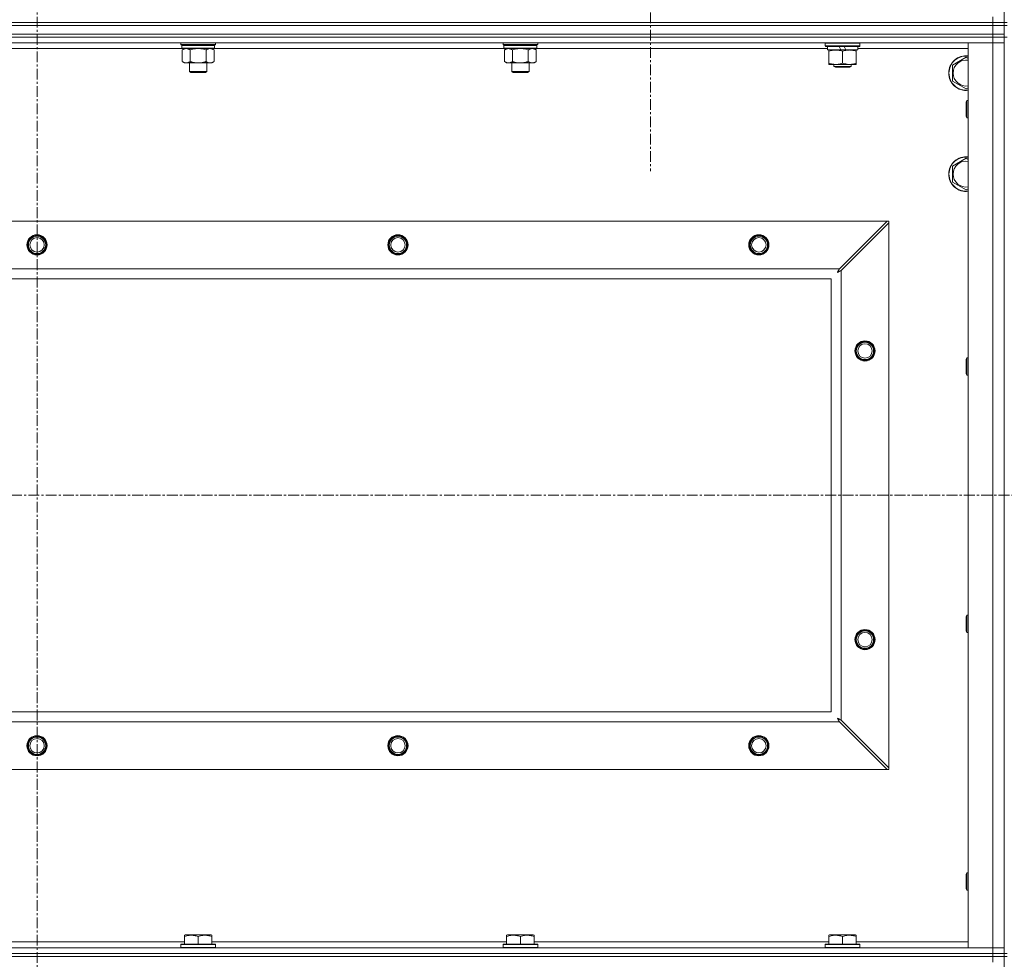
# Model space of a CAD drawing. Units: millimetres. Extents: x -15 to 45992, y -11 to 31500.
# Drawn here: x 32623 to 33305, y 22946 to 23597 of the extents above; entities that cross this region are included whole.
import ezdxf

# ---------------------------------------------------------------- set-up
doc = ezdxf.new("R2010")
doc.units = ezdxf.units.MM
doc.linetypes.add('K5LT_AXLED', pattern=[12, 7.5, -1.5, 1.5, -1.5])
doc.linetypes.add('K5LT_THIN', pattern=[0])
for name, color, linetype, true_color in [('OSI', 2, 'Continuous', 0xffff00), ('R', 1, 'Continuous', 0xff0000), ('WELDING', 7, 'Continuous', 0xffffff)]:
    doc.layers.add(name, color=color, linetype=linetype, true_color=true_color)

msp = doc.modelspace()

# ---------------------------------------------------------------- linework, layer by layer
at = {"layer": 'OSI', "color": 30, "linetype": 'K5LT_AXLED', "lineweight": 18, "true_color": 0xff8000}
for p, q in [((32635.39, 24247.43), (32635.39, 20889.43)), ((33060.39, 23650.43), (33060.39, 23492.58)), ((30553.39, 23267.93), (41427.39, 23267.93))]:
    msp.add_line(p, q, dxfattribs=at)
at = {"layer": 'R', "color": 7, "linetype": 'K5LT_THIN', "lineweight": 18}
for p, q in [((33305.39, 23595.43), (33305.39, 24095.43)), ((33297.39, 23595.43), (33297.39, 23599.43)), ((33297.39, 23595.43), (31973.39, 23595.43)), ((31973.39, 23595.43), (33297.39, 23595.43)), ((31973.39, 23593.43), (33297.39, 23593.43)), ((33297.39, 23593.43), (31973.39, 23593.43)), ((33297.39, 23595.43), (33305.39, 23595.43)), ((33297.39, 23595.43), (33297.39, 23593.43)), ((33305.39, 23595.43), (33297.39, 23595.43)), ((33297.39, 23593.43), (33305.39, 23593.43)), ((33297.39, 23587.43), (33297.39, 23593.43)), ((33305.39, 23593.43), (33297.39, 23593.43)), ((33307.39, 23595.43), (33305.39, 23595.43)), ((33305.39, 23595.43), (33305.39, 23593.43)), ((33305.39, 23593.43), (33307.39, 23593.43)), ((33305.39, 23587.43), (33305.39, 23593.43)), ((31973.39, 23587.43), (33297.39, 23587.43)), ((33297.39, 23587.43), (31973.39, 23587.43)), ((33297.39, 23585.43), (31973.39, 23585.43)), ((33297.39, 23585.43), (31973.39, 23585.43)), ((33305.39, 23587.43), (33297.39, 23587.43)), ((33297.39, 23587.43), (33305.39, 23587.43)), ((33297.39, 23587.43), (33297.39, 23585.43)), ((33305.39, 23585.43), (33297.39, 23585.43)), ((33297.39, 23585.43), (33305.39, 23585.43)), ((33297.39, 23585.43), (33297.39, 23581.43)), ((33305.39, 23587.43), (33305.39, 23585.43)), ((33307.39, 23585.43), (33305.39, 23585.43)), ((33305.39, 22950.43), (33305.39, 23585.43)), ((33297.39, 23581.43), (31973.39, 23581.43)), ((32735.89, 23577.43), (32534.89, 23577.43)), ((32734.99, 23580.23), (32734.99, 23581.43)), ((32734.99, 23580.23), (32735.29, 23579.93)), ((32734.99, 23580.23), (32746.99, 23580.23)), ((32735.29, 23579.93), (32746.99, 23579.93)), ((32735.89, 23579.93), (32735.59, 23579.63)), ((32735.59, 23577.73), (32735.59, 23579.63)), ((32735.59, 23579.63), (32758.39, 23579.63)), ((32735.59, 23577.73), (32735.89, 23577.43)), ((32735.59, 23577.73), (32758.39, 23577.73)), ((32735.89, 23577.43), (32758.09, 23577.43)), ((32737.46, 23577.43), (32735.99, 23576.43)), ((32746.99, 23580.23), (32758.99, 23580.23)), ((32746.99, 23579.93), (32758.69, 23579.93)), ((32756.52, 23577.43), (32757.99, 23576.43)), ((32758.09, 23579.93), (32758.39, 23579.63)), ((32758.39, 23577.73), (32758.09, 23577.43)), ((32959.09, 23577.43), (32758.09, 23577.43)), ((32758.39, 23577.73), (32758.39, 23579.63)), ((32758.99, 23580.23), (32758.69, 23579.93)), ((32758.99, 23580.23), (32758.99, 23581.43)), ((32958.19, 23580.23), (32958.19, 23581.43)), ((32958.19, 23580.23), (32958.49, 23579.93)), ((32958.19, 23580.23), (32970.19, 23580.23)), ((32958.49, 23579.93), (32970.19, 23579.93)), ((32959.09, 23579.93), (32958.79, 23579.63)), ((32958.79, 23577.73), (32958.79, 23579.63)), ((32958.79, 23579.63), (32981.59, 23579.63)), ((32958.79, 23577.73), (32959.09, 23577.43)), ((32958.79, 23577.73), (32981.59, 23577.73)), ((32959.09, 23577.43), (32981.29, 23577.43)), ((32960.66, 23577.43), (32959.19, 23576.43)), ((32970.19, 23580.23), (32982.19, 23580.23)), ((32970.19, 23579.93), (32981.89, 23579.93)), ((32979.72, 23577.43), (32981.19, 23576.43)), ((32981.29, 23579.93), (32981.59, 23579.63)), ((32981.59, 23577.73), (32981.29, 23577.43)), ((33182.89, 23577.43), (32981.29, 23577.43)), ((32981.59, 23577.73), (32981.59, 23579.63)), ((32982.19, 23580.23), (32981.89, 23579.93)), ((32982.19, 23580.23), (32982.19, 23581.43)), ((33181.39, 23581.13), (33181.56, 23581.43)), ((33181.39, 23579.23), (33181.39, 23581.13)), ((33181.39, 23581.13), (33205.39, 23581.13)), ((33181.39, 23579.23), (33181.56, 23578.93)), ((33181.39, 23579.23), (33205.39, 23579.23)), ((33181.56, 23578.93), (33205.22, 23578.93)), ((33182.89, 23576.43), (33182.89, 23578.93)), ((33191.09, 23578.93), (33192.26, 23576.43)), ((33194.4, 23578.93), (33195.57, 23576.43)), ((33203.89, 23576.43), (33203.89, 23578.93)), ((33280.39, 23577.43), (33203.89, 23577.43)), ((33205.39, 23581.13), (33205.22, 23581.43)), ((33205.39, 23579.23), (33205.22, 23578.93)), ((33205.39, 23579.23), (33205.39, 23581.13)), ((33280.39, 23581.43), (33297.39, 23581.43)), ((33280.39, 22954.43), (33280.39, 23581.43)), ((33297.39, 22954.43), (33297.39, 23581.43)), ((33297.39, 23581.43), (33305.39, 23581.43)), ((33305.39, 23581.43), (33297.39, 23581.43)), ((32735.99, 23576.43), (32735.99, 23568.43)), ((32741.49, 23576.43), (32741.49, 23568.43)), ((32752.49, 23576.43), (32752.49, 23568.43)), ((32757.99, 23576.43), (32757.99, 23568.43)), ((32959.19, 23576.43), (32959.19, 23568.43)), ((32964.69, 23576.43), (32964.69, 23568.43)), ((32975.69, 23576.43), (32975.69, 23568.43)), ((32981.19, 23576.43), (32981.19, 23568.43)), ((33182.89, 23576.43), (33192.26, 23576.43)), ((33183.89, 23575.58), (33183.89, 23576.43)), ((33183.89, 23567.28), (33183.89, 23575.58)), ((33192.26, 23576.43), (33195.57, 23576.43)), ((33193.39, 23567.28), (33193.39, 23575.58)), ((33195.57, 23576.43), (33203.89, 23576.43)), ((33202.89, 23576.43), (33202.89, 23575.58)), ((33202.89, 23567.28), (33202.89, 23575.58)), ((33269.39, 23565.92), (33278.89, 23571.4)), ((33278.89, 23571.4), (33280.39, 23570.54)), ((32737.46, 23567.43), (32735.99, 23568.43)), ((32738.74, 23567.43), (32737.46, 23567.43)), ((32746.99, 23567.43), (32738.74, 23567.43)), ((32740.99, 23561.51), (32740.99, 23567.43)), ((32755.24, 23567.43), (32746.99, 23567.43)), ((32752.99, 23561.51), (32752.99, 23567.43)), ((32756.52, 23567.43), (32755.24, 23567.43)), ((32756.52, 23567.43), (32757.99, 23568.43)), ((32960.66, 23567.43), (32959.19, 23568.43)), ((32961.94, 23567.43), (32960.66, 23567.43)), ((32970.19, 23567.43), (32961.94, 23567.43)), ((32964.19, 23561.51), (32964.19, 23567.43)), ((32978.44, 23567.43), (32970.19, 23567.43)), ((32976.19, 23561.51), (32976.19, 23567.43)), ((32979.72, 23567.43), (32978.44, 23567.43)), ((32979.72, 23567.43), (32981.19, 23568.43)), ((33183.89, 23566.43), (33183.89, 23567.28)), ((33188.64, 23566.43), (33183.89, 23566.43)), ((33187.39, 23566.43), (33187.39, 23565.01)), ((33187.39, 23565.01), (33188.39, 23564.43)), ((33193.39, 23565.01), (33187.39, 23565.01)), ((33193.39, 23564.43), (33188.39, 23564.43)), ((33198.14, 23566.43), (33188.64, 23566.43)), ((33199.39, 23565.01), (33193.39, 23565.01)), ((33198.39, 23564.43), (33193.39, 23564.43)), ((33202.89, 23566.43), (33198.14, 23566.43)), ((33199.39, 23565.01), (33198.39, 23564.43)), ((33199.39, 23566.43), (33199.39, 23565.01)), ((33202.89, 23567.28), (33202.89, 23566.43)), ((33269.39, 23560.43), (33269.39, 23565.92)), ((32741.99, 23560.93), (32740.99, 23561.51)), ((32740.99, 23561.51), (32746.99, 23561.51)), ((32741.99, 23560.93), (32746.99, 23560.93)), ((32746.99, 23561.51), (32752.99, 23561.51)), ((32746.99, 23560.93), (32751.99, 23560.93)), ((32751.99, 23560.93), (32752.99, 23561.51)), ((32965.19, 23560.93), (32964.19, 23561.51)), ((32964.19, 23561.51), (32970.19, 23561.51)), ((32965.19, 23560.93), (32970.19, 23560.93)), ((32970.19, 23561.51), (32976.19, 23561.51)), ((32970.19, 23560.93), (32975.19, 23560.93)), ((32975.19, 23560.93), (32976.19, 23561.51)), ((33269.39, 23554.95), (33269.39, 23560.43)), ((33278.89, 23549.46), (33269.39, 23554.95)), ((33280.39, 23550.33), (33278.89, 23549.46)), ((33279.47, 23541.43), (33278.89, 23540.43)), ((33278.89, 23530.43), (33278.89, 23540.43)), ((33280.39, 23541.43), (33279.47, 23541.43)), ((33279.47, 23529.43), (33279.47, 23541.43)), ((33279.47, 23529.43), (33278.89, 23530.43)), ((33280.39, 23529.43), (33279.47, 23529.43)), ((33269.39, 23495.92), (33278.89, 23501.4)), ((33269.39, 23490.43), (33269.39, 23495.92)), ((33278.89, 23501.4), (33280.39, 23500.54)), ((33269.39, 23484.95), (33269.39, 23490.43)), ((33278.89, 23479.46), (33269.39, 23484.95)), ((33280.39, 23480.33), (33278.89, 23479.46)), ((32046.61, 23457.93), (33224.17, 23457.93)), ((33224.17, 23457.93), (33191.17, 23424.93)), ((33192.39, 23423.72), (33225.39, 23456.72)), ((33225.39, 23457.93), (33224.17, 23457.93)), ((33225.39, 23456.72), (33225.39, 23457.93)), ((33225.39, 23456.72), (33225.39, 23079.15)), ((32079.61, 23424.93), (33191.17, 23424.93)), ((33192.39, 23423.72), (33192.39, 23112.15)), ((33185.39, 23417.93), (32085.39, 23417.93)), ((33185.39, 23117.93), (33185.39, 23417.93)), ((33279.47, 23363.1), (33278.89, 23362.1)), ((33278.89, 23352.1), (33278.89, 23362.1)), ((33280.39, 23363.1), (33279.47, 23363.1)), ((33279.47, 23351.1), (33279.47, 23363.1)), ((33279.47, 23351.1), (33278.89, 23352.1)), ((33280.39, 23351.1), (33279.47, 23351.1)), ((33279.47, 23184.76), (33278.89, 23183.76)), ((33278.89, 23173.76), (33278.89, 23183.76)), ((33280.39, 23184.76), (33279.47, 23184.76)), ((33279.47, 23172.76), (33279.47, 23184.76)), ((33279.47, 23172.76), (33278.89, 23173.76)), ((33280.39, 23172.76), (33279.47, 23172.76)), ((32085.39, 23117.93), (33185.39, 23117.93)), ((33191.17, 23110.93), (32079.61, 23110.93)), ((33191.17, 23110.93), (33224.17, 23077.93)), ((33225.39, 23079.15), (33192.39, 23112.15)), ((33225.39, 23077.93), (33225.39, 23079.15)), ((33224.17, 23077.93), (32046.61, 23077.93)), ((33224.17, 23077.93), (33225.39, 23077.93)), ((33279.47, 23006.43), (33278.89, 23005.43)), ((33278.89, 22995.43), (33278.89, 23005.43)), ((33280.39, 23006.43), (33279.47, 23006.43)), ((33279.47, 22994.43), (33279.47, 23006.43)), ((33279.47, 22994.43), (33278.89, 22995.43)), ((33280.39, 22994.43), (33279.47, 22994.43)), ((32737.49, 22963.13), (32738.02, 22963.43)), ((32737.49, 22962.28), (32737.49, 22963.13)), ((32755.96, 22963.43), (32738.02, 22963.43)), ((32756.49, 22963.13), (32755.96, 22963.43)), ((32756.49, 22963.13), (32756.49, 22962.28)), ((32960.69, 22963.13), (32961.22, 22963.43)), ((32960.69, 22962.28), (32960.69, 22963.13)), ((32979.16, 22963.43), (32961.22, 22963.43)), ((32979.69, 22963.13), (32979.16, 22963.43)), ((32979.69, 22963.13), (32979.69, 22962.28)), ((33183.89, 22963.13), (33184.42, 22963.43)), ((33183.89, 22962.28), (33183.89, 22963.13)), ((33202.36, 22963.43), (33184.42, 22963.43)), ((33202.89, 22963.13), (33202.36, 22963.43)), ((33202.89, 22963.13), (33202.89, 22962.28)), ((32533.29, 22958.43), (32737.49, 22958.43)), ((32734.99, 22956.63), (32735.16, 22956.93)), ((32734.99, 22956.63), (32734.99, 22954.73)), ((32758.99, 22956.63), (32734.99, 22956.63)), ((32758.82, 22956.93), (32735.16, 22956.93)), ((32737.49, 22962.28), (32737.49, 22956.93)), ((32746.99, 22962.28), (32746.99, 22956.93)), ((32756.49, 22962.28), (32756.49, 22956.93)), ((32756.49, 22958.43), (32960.69, 22958.43)), ((32758.99, 22956.63), (32758.82, 22956.93)), ((32758.99, 22956.63), (32758.99, 22954.73)), ((32958.19, 22956.63), (32958.36, 22956.93)), ((32958.19, 22956.63), (32958.19, 22954.73)), ((32982.19, 22956.63), (32958.19, 22956.63)), ((32982.02, 22956.93), (32958.36, 22956.93)), ((32960.69, 22962.28), (32960.69, 22956.93)), ((32970.19, 22962.28), (32970.19, 22956.93)), ((32979.69, 22962.28), (32979.69, 22956.93)), ((32979.69, 22958.43), (33183.89, 22958.43)), ((32982.19, 22956.63), (32982.02, 22956.93)), ((32982.19, 22956.63), (32982.19, 22954.73)), ((33181.39, 22956.63), (33181.56, 22956.93)), ((33181.39, 22956.63), (33181.39, 22954.73)), ((33205.39, 22956.63), (33181.39, 22956.63)), ((33205.22, 22956.93), (33181.56, 22956.93)), ((33183.89, 22962.28), (33183.89, 22956.93)), ((33193.39, 22962.28), (33193.39, 22956.93)), ((33202.89, 22962.28), (33202.89, 22956.93)), ((33202.89, 22958.43), (33280.39, 22958.43)), ((33205.39, 22956.63), (33205.22, 22956.93)), ((33205.39, 22956.63), (33205.39, 22954.73)), ((31973.39, 22954.43), (33297.39, 22954.43)), ((33297.39, 22950.43), (31973.39, 22950.43)), ((31973.39, 22950.43), (33297.39, 22950.43)), ((32758.99, 22954.73), (32734.99, 22954.73)), ((32734.99, 22954.73), (32735.16, 22954.43)), ((32758.99, 22954.73), (32758.82, 22954.43)), ((32982.19, 22954.73), (32958.19, 22954.73)), ((32958.19, 22954.73), (32958.36, 22954.43)), ((32982.19, 22954.73), (32982.02, 22954.43)), ((33205.39, 22954.73), (33181.39, 22954.73)), ((33181.39, 22954.73), (33181.56, 22954.43)), ((33205.39, 22954.73), (33205.22, 22954.43)), ((33297.39, 22954.43), (33280.39, 22954.43)), ((33305.39, 22954.43), (33297.39, 22954.43)), ((33297.39, 22954.43), (33305.39, 22954.43)), ((33297.39, 22950.43), (33297.39, 22954.43)), ((33297.39, 22950.43), (33305.39, 22950.43)), ((33297.39, 22950.43), (33297.39, 22948.43)), ((33305.39, 22950.43), (33297.39, 22950.43)), ((33305.39, 22950.43), (33305.39, 22948.43)), ((33307.39, 22950.43), (33305.39, 22950.43)), ((33297.39, 22948.43), (31973.39, 22948.43)), ((33297.39, 22948.43), (31973.39, 22948.43)), ((33297.39, 22948.43), (33305.39, 22948.43)), ((33297.39, 22948.43), (33297.39, 22944.43)), ((33305.39, 22948.43), (33297.39, 22948.43)), ((33307.39, 22948.43), (33305.39, 22948.43)), ((33305.39, 22313.43), (33305.39, 22948.43))]:
    msp.add_line(p, q, dxfattribs=at)
for centre, radius in [((32635.39, 23441.43), 7), ((32635.39, 23441.43), 6.5), ((32635.39, 23441.43), 6), ((32885.39, 23441.43), 7), ((32885.39, 23441.43), 6.5), ((32885.39, 23441.43), 6), ((33135.39, 23441.43), 7), ((33135.39, 23441.43), 6.5), ((33135.39, 23441.43), 6), ((32635.39, 23441.43), 5), ((32885.39, 23441.43), 5), ((33135.39, 23441.43), 5), ((33208.89, 23367.93), 7), ((33208.89, 23367.93), 6.5), ((33208.89, 23367.93), 6), ((33208.89, 23367.93), 5), ((33208.89, 23167.93), 7), ((33208.89, 23167.93), 6.5), ((33208.89, 23167.93), 6), ((33208.89, 23167.93), 5), ((32635.39, 23094.43), 7), ((32635.39, 23094.43), 6.5), ((32635.39, 23094.43), 6), ((32635.39, 23094.43), 5), ((32885.39, 23094.43), 7), ((32885.39, 23094.43), 6.5), ((32885.39, 23094.43), 6), ((32885.39, 23094.43), 5), ((33135.39, 23094.43), 7), ((33135.39, 23094.43), 6.5), ((33135.39, 23094.43), 6), ((33135.39, 23094.43), 5)]:
    msp.add_circle(centre, radius, dxfattribs=at)
for centre, radius, start, end in [((33278.89, 23560.43), 12, 82.81924, 180), ((33278.89, 23560.43), 11.83, 82.71351, 180), ((33278.89, 23560.43), 8.97, 80.37625, 180), ((33278.89, 23560.43), 12, 180, 277.18076), ((33278.89, 23560.43), 11.83, 180, 277.28649), ((33278.89, 23560.43), 8.97, 180, 279.62375), ((33278.89, 23490.43), 12, 82.81924, 180), ((33278.89, 23490.43), 11.83, 82.71351, 180), ((33278.89, 23490.43), 8.97, 80.37625, 180), ((33278.89, 23490.43), 12, 180, 277.18076), ((33278.89, 23490.43), 11.83, 180, 277.28649), ((33278.89, 23490.43), 8.97, 180, 279.62375)]:
    msp.add_arc(centre, radius, start, end, dxfattribs=at)
at = {"layer": 'WELDING', "color": 7, "linetype": 'K5LT_THIN', "lineweight": 18}
for p, q in [((32741.49, 23576.43), (32743.28, 23576.96)), ((32743.28, 23576.96), (32745.12, 23577.31)), ((32745.12, 23577.31), (32746.99, 23577.43)), ((32746.99, 23577.43), (32748.86, 23577.31)), ((32748.86, 23577.31), (32750.69, 23576.96)), ((32750.69, 23576.96), (32752.49, 23576.43)), ((32964.69, 23576.43), (32966.48, 23576.96)), ((32966.48, 23576.96), (32968.32, 23577.31)), ((32968.32, 23577.31), (32970.19, 23577.43)), ((32970.19, 23577.43), (32972.06, 23577.31)), ((32972.06, 23577.31), (32973.89, 23576.96)), ((32973.89, 23576.96), (32975.69, 23576.43)), ((33189.75, 23422.29), (33190.26, 23422.58)), ((33189.84, 23422.45), (33189.75, 23422.29)), ((33189.94, 23422.63), (33189.84, 23422.45)), ((33189.99, 23422.72), (33189.94, 23422.63)), ((33190.01, 23422.76), (33189.99, 23422.72)), ((33190.02, 23422.78), (33190.01, 23422.76)), ((33190.03, 23422.79), (33190.02, 23422.78)), ((33190.12, 23422.96), (33190.03, 23422.79)), ((33190.22, 23423.14), (33190.12, 23422.96)), ((33190.27, 23423.23), (33190.22, 23423.14)), ((33190.26, 23422.58), (33190.27, 23422.59)), ((33190.3, 23423.28), (33190.27, 23423.23)), ((33190.27, 23422.59), (33190.3, 23422.6)), ((33190.31, 23423.3), (33190.3, 23423.28)), ((33190.3, 23422.6), (33190.34, 23422.62)), ((33190.32, 23423.32), (33190.31, 23423.3)), ((33190.4, 23423.48), (33190.32, 23423.32)), ((33190.34, 23422.62), (33190.43, 23422.67)), ((33190.5, 23423.67), (33190.4, 23423.48)), ((33190.43, 23422.67), (33190.61, 23422.77)), ((33190.56, 23423.76), (33190.5, 23423.67)), ((33190.58, 23423.81), (33190.56, 23423.76)), ((33190.59, 23423.83), (33190.58, 23423.81)), ((33190.6, 23423.85), (33190.59, 23423.83)), ((33190.68, 23423.99), (33190.6, 23423.85)), ((33190.61, 23422.77), (33190.79, 23422.86)), ((33190.78, 23424.19), (33190.68, 23423.99)), ((33190.84, 23424.3), (33190.78, 23424.19)), ((33190.79, 23422.86), (33190.8, 23422.87)), ((33190.8, 23422.87), (33190.82, 23422.88)), ((33190.82, 23422.88), (33190.87, 23422.91)), ((33190.86, 23424.35), (33190.84, 23424.3)), ((33190.88, 23424.37), (33190.86, 23424.35)), ((33190.87, 23422.91), (33190.96, 23422.96)), ((33190.96, 23424.52), (33190.88, 23424.38)), ((33190.88, 23424.38), (33190.88, 23424.37)), ((33191.17, 23424.93), (33190.96, 23424.52)), ((33190.96, 23422.96), (33191.15, 23423.06)), ((33191.15, 23423.06), (33191.32, 23423.15)), ((33191.32, 23423.15), (33191.33, 23423.16)), ((33191.33, 23423.16), (33191.35, 23423.17)), ((33191.35, 23423.17), (33191.4, 23423.19)), ((33191.4, 23423.19), (33191.5, 23423.24)), ((33191.5, 23423.24), (33191.69, 23423.35)), ((33191.69, 23423.35), (33191.85, 23423.43)), ((33191.85, 23423.43), (33191.87, 23423.44)), ((33191.87, 23423.44), (33191.89, 23423.45)), ((33191.89, 23423.45), (33191.94, 23423.48)), ((33191.94, 23423.48), (33192.05, 23423.53)), ((33192.05, 23423.53), (33192.22, 23423.63)), ((33192.22, 23423.63), (33192.39, 23423.72)), ((33189.75, 23113.57), (33190.04, 23113.06)), ((33189.91, 23113.48), (33189.75, 23113.57)), ((33190.08, 23113.38), (33189.91, 23113.48)), ((33190.04, 23113.06), (33190.04, 23113.05)), ((33190.04, 23113.05), (33190.06, 23113.02)), ((33190.06, 23113.02), (33190.08, 23112.98)), ((33190.17, 23113.33), (33190.08, 23113.38)), ((33190.22, 23113.31), (33190.17, 23113.33)), ((33190.24, 23113.3), (33190.22, 23113.31)), ((33190.25, 23113.29), (33190.24, 23113.3)), ((33190.42, 23113.2), (33190.25, 23113.29)), ((33190.6, 23113.1), (33190.42, 23113.2)), ((33190.69, 23113.05), (33190.6, 23113.1)), ((33190.74, 23113.02), (33190.69, 23113.05)), ((33190.76, 23113.01), (33190.74, 23113.02)), ((33190.77, 23113.01), (33190.76, 23113.01)), ((33190.93, 23112.92), (33190.77, 23113.01)), ((33190.08, 23112.98), (33190.13, 23112.89)), ((33190.13, 23112.89), (33190.23, 23112.71)), ((33190.23, 23112.71), (33190.32, 23112.54)), ((33190.32, 23112.54), (33190.33, 23112.52)), ((33190.33, 23112.52), (33190.34, 23112.5)), ((33190.34, 23112.5), (33190.37, 23112.45)), ((33190.37, 23112.45), (33190.42, 23112.36)), ((33190.42, 23112.36), (33190.52, 23112.17)), ((33190.52, 23112.17), (33190.61, 23112)), ((33190.61, 23112), (33190.61, 23111.99)), ((33190.61, 23111.99), (33190.63, 23111.97)), ((33190.63, 23111.97), (33190.65, 23111.92)), ((33190.65, 23111.92), (33190.7, 23111.82)), ((33190.7, 23111.82), (33190.81, 23111.63)), ((33190.81, 23111.63), (33190.89, 23111.47)), ((33190.89, 23111.47), (33190.9, 23111.45)), ((33190.9, 23111.45), (33190.91, 23111.43)), ((33190.91, 23111.43), (33190.94, 23111.38)), ((33191.12, 23112.82), (33190.93, 23112.92)), ((33190.94, 23111.38), (33190.99, 23111.28)), ((33190.99, 23111.28), (33191.09, 23111.1)), ((33191.09, 23111.1), (33191.17, 23110.93)), ((33191.22, 23112.77), (33191.12, 23112.82)), ((33191.27, 23112.74), (33191.22, 23112.77)), ((33191.29, 23112.73), (33191.27, 23112.74)), ((33191.3, 23112.72), (33191.29, 23112.73)), ((33191.45, 23112.64), (33191.3, 23112.72)), ((33191.65, 23112.54), (33191.45, 23112.64)), ((33191.75, 23112.48), (33191.65, 23112.54)), ((33191.8, 23112.46), (33191.75, 23112.48)), ((33191.83, 23112.44), (33191.8, 23112.46)), ((33191.84, 23112.44), (33191.83, 23112.44)), ((33191.98, 23112.36), (33191.84, 23112.44)), ((33192.39, 23112.15), (33191.98, 23112.36))]:
    msp.add_line(p, q, dxfattribs=at)
for points, knots in [([(32735.99, 23576.43), (32736.17, 23576.56), (32736.46, 23576.73), (32736.92, 23576.98), (32737.34, 23577.17), (32737.8, 23577.31), (32738.19, 23577.4), (32738.51, 23577.43), (32738.68, 23577.43), (32738.74, 23577.43)], [0, 0, 0, 0, 2.066603, 3.173746, 5.147824, 6.604769, 8.158967, 9.382212, 10, 10, 10, 10]), ([(32738.74, 23577.43), (32738.87, 23577.43), (32739.12, 23577.42), (32739.51, 23577.35), (32739.95, 23577.24), (32740.37, 23577.07), (32740.9, 23576.81), (32741.25, 23576.59), (32741.49, 23576.43)], [0, 0, 0, 0, 1.223859, 2.39982, 3.845706, 5.448847, 6.557806, 9, 9, 9, 9]), ([(32752.49, 23576.43), (32752.67, 23576.56), (32752.96, 23576.73), (32753.42, 23576.98), (32753.84, 23577.17), (32754.3, 23577.31), (32754.69, 23577.4), (32755.01, 23577.43), (32755.18, 23577.43), (32755.24, 23577.43)], [0, 0, 0, 0, 2.066603, 3.173746, 5.147824, 6.604769, 8.158967, 9.382212, 10, 10, 10, 10]), ([(32755.24, 23577.43), (32755.37, 23577.43), (32755.62, 23577.42), (32756.01, 23577.35), (32756.45, 23577.24), (32756.87, 23577.07), (32757.4, 23576.81), (32757.75, 23576.59), (32757.99, 23576.43)], [0, 0, 0, 0, 1.223859, 2.39982, 3.845706, 5.448847, 6.557806, 9, 9, 9, 9]), ([(32959.19, 23576.43), (32959.37, 23576.56), (32959.66, 23576.73), (32960.12, 23576.98), (32960.54, 23577.17), (32961, 23577.31), (32961.39, 23577.4), (32961.71, 23577.43), (32961.88, 23577.43), (32961.94, 23577.43)], [0, 0, 0, 0, 2.066603, 3.173746, 5.147824, 6.604769, 8.158967, 9.382212, 10, 10, 10, 10]), ([(32961.94, 23577.43), (32962.07, 23577.43), (32962.32, 23577.42), (32962.71, 23577.35), (32963.15, 23577.24), (32963.57, 23577.07), (32964.1, 23576.81), (32964.45, 23576.59), (32964.69, 23576.43)], [0, 0, 0, 0, 1.223859, 2.39982, 3.845706, 5.448847, 6.557806, 9, 9, 9, 9]), ([(32975.69, 23576.43), (32975.87, 23576.56), (32976.16, 23576.73), (32976.62, 23576.98), (32977.04, 23577.17), (32977.5, 23577.31), (32977.89, 23577.4), (32978.21, 23577.43), (32978.38, 23577.43), (32978.44, 23577.43)], [0, 0, 0, 0, 2.066603, 3.173746, 5.147824, 6.604769, 8.158967, 9.382212, 10, 10, 10, 10]), ([(32978.44, 23577.43), (32978.57, 23577.43), (32978.82, 23577.42), (32979.21, 23577.35), (32979.65, 23577.24), (32980.07, 23577.07), (32980.6, 23576.81), (32980.95, 23576.59), (32981.19, 23576.43)], [0, 0, 0, 0, 1.223859, 2.39982, 3.845706, 5.448847, 6.557806, 9, 9, 9, 9]), ([(33193.39, 23575.58), (33192.83, 23575.77), (33192.01, 23576.01), (33191.02, 23576.21), (33190.42, 23576.31), (33189.9, 23576.37), (33189.31, 23576.42), (33188.69, 23576.44), (33188.08, 23576.42), (33187.63, 23576.39), (33187.12, 23576.34), (33186.49, 23576.26), (33185.35, 23576.03), (33184.47, 23575.78), (33183.89, 23575.58)], [0, 0, 0, 0, 2.72415, 3.912285, 4.716446, 5.530362, 6.353984, 7.500189, 8.40607, 9.211142, 9.605533, 10.761675, 12.184093, 15, 15, 15, 15]), ([(33202.89, 23575.58), (33202.33, 23575.77), (33201.51, 23576.01), (33200.52, 23576.21), (33199.92, 23576.31), (33199.4, 23576.37), (33198.81, 23576.42), (33198.19, 23576.44), (33197.58, 23576.42), (33197.13, 23576.39), (33196.62, 23576.34), (33195.99, 23576.26), (33194.85, 23576.03), (33193.97, 23575.78), (33193.39, 23575.58)], [0, 0, 0, 0, 2.72415, 3.912285, 4.716446, 5.530362, 6.353984, 7.500189, 8.40607, 9.211142, 9.605533, 10.761675, 12.184093, 15, 15, 15, 15]), ([(32738.74, 23567.43), (32738.61, 23567.43), (32738.36, 23567.45), (32737.96, 23567.51), (32737.53, 23567.63), (32737.1, 23567.8), (32736.58, 23568.05), (32736.23, 23568.27), (32735.99, 23568.43)], [0, 0, 0, 0, 1.223859, 2.39982, 3.845706, 5.448847, 6.557806, 9, 9, 9, 9]), ([(32741.49, 23568.43), (32741.31, 23568.31), (32741.02, 23568.13), (32740.56, 23567.88), (32740.14, 23567.7), (32739.68, 23567.55), (32739.29, 23567.47), (32738.97, 23567.44), (32738.8, 23567.43), (32738.74, 23567.43)], [0, 0, 0, 0, 2.066603, 3.173746, 5.147824, 6.604769, 8.158967, 9.382212, 10, 10, 10, 10]), ([(32746.99, 23567.43), (32746.85, 23567.43), (32746.58, 23567.44), (32746.16, 23567.45), (32745.75, 23567.48), (32745.21, 23567.54), (32744.55, 23567.63), (32743.62, 23567.81), (32742.78, 23568.03), (32742.03, 23568.25), (32741.67, 23568.37), (32741.49, 23568.43)], [0, 0, 0, 0, 1.619608, 3.239216, 4.858824, 6.478431, 9.606212, 12.733992, 17.553195, 19.776598, 22, 22, 22, 22]), ([(32752.49, 23568.43), (32752.37, 23568.39), (32752.07, 23568.29), (32751.48, 23568.11), (32750.66, 23567.89), (32749.8, 23567.7), (32749, 23567.57), (32748.45, 23567.5), (32748, 23567.47), (32747.66, 23567.45), (32747.33, 23567.43), (32747.1, 23567.43), (32746.99, 23567.43)], [0, 0, 0, 0, 1.445393, 3.758023, 7.226967, 11.441055, 14.080791, 16.720528, 18.040396, 19.360264, 20.680132, 22, 22, 22, 22]), ([(32755.24, 23567.43), (32755.11, 23567.43), (32754.86, 23567.45), (32754.46, 23567.51), (32754.03, 23567.63), (32753.6, 23567.8), (32753.08, 23568.05), (32752.73, 23568.27), (32752.49, 23568.43)], [0, 0, 0, 0, 1.223859, 2.39982, 3.845706, 5.448847, 6.557806, 9, 9, 9, 9]), ([(32757.99, 23568.43), (32757.81, 23568.31), (32757.52, 23568.13), (32757.06, 23567.88), (32756.64, 23567.7), (32756.18, 23567.55), (32755.79, 23567.47), (32755.47, 23567.44), (32755.3, 23567.43), (32755.24, 23567.43)], [0, 0, 0, 0, 2.066603, 3.173746, 5.147824, 6.604769, 8.158967, 9.382212, 10, 10, 10, 10]), ([(32961.94, 23567.43), (32961.81, 23567.43), (32961.56, 23567.45), (32961.16, 23567.51), (32960.73, 23567.63), (32960.3, 23567.8), (32959.78, 23568.05), (32959.43, 23568.27), (32959.19, 23568.43)], [0, 0, 0, 0, 1.223859, 2.39982, 3.845706, 5.448847, 6.557806, 9, 9, 9, 9]), ([(32964.69, 23568.43), (32964.51, 23568.31), (32964.22, 23568.13), (32963.76, 23567.88), (32963.34, 23567.7), (32962.88, 23567.55), (32962.49, 23567.47), (32962.17, 23567.44), (32962, 23567.43), (32961.94, 23567.43)], [0, 0, 0, 0, 2.066603, 3.173746, 5.147824, 6.604769, 8.158967, 9.382212, 10, 10, 10, 10]), ([(32970.19, 23567.43), (32970.05, 23567.43), (32969.78, 23567.44), (32969.36, 23567.45), (32968.95, 23567.48), (32968.41, 23567.54), (32967.75, 23567.63), (32966.82, 23567.81), (32965.98, 23568.03), (32965.23, 23568.25), (32964.87, 23568.37), (32964.69, 23568.43)], [0, 0, 0, 0, 1.619608, 3.239216, 4.858824, 6.478431, 9.606212, 12.733992, 17.553195, 19.776598, 22, 22, 22, 22]), ([(32975.69, 23568.43), (32975.57, 23568.39), (32975.27, 23568.29), (32974.68, 23568.11), (32973.86, 23567.89), (32973, 23567.7), (32972.2, 23567.57), (32971.65, 23567.5), (32971.2, 23567.47), (32970.86, 23567.45), (32970.53, 23567.43), (32970.3, 23567.43), (32970.19, 23567.43)], [0, 0, 0, 0, 1.445393, 3.758023, 7.226967, 11.441055, 14.080791, 16.720528, 18.040396, 19.360264, 20.680132, 22, 22, 22, 22]), ([(32978.44, 23567.43), (32978.31, 23567.43), (32978.06, 23567.45), (32977.66, 23567.51), (32977.23, 23567.63), (32976.8, 23567.8), (32976.28, 23568.05), (32975.93, 23568.27), (32975.69, 23568.43)], [0, 0, 0, 0, 1.223859, 2.39982, 3.845706, 5.448847, 6.557806, 9, 9, 9, 9]), ([(32981.19, 23568.43), (32981.01, 23568.31), (32980.72, 23568.13), (32980.26, 23567.88), (32979.84, 23567.7), (32979.38, 23567.55), (32978.99, 23567.47), (32978.67, 23567.44), (32978.5, 23567.43), (32978.44, 23567.43)], [0, 0, 0, 0, 2.066603, 3.173746, 5.147824, 6.604769, 8.158967, 9.382212, 10, 10, 10, 10]), ([(33183.89, 23567.28), (33184.39, 23567.11), (33185.14, 23566.89), (33186.11, 23566.68), (33186.78, 23566.56), (33187.4, 23566.49), (33188.02, 23566.44), (33188.43, 23566.43), (33188.64, 23566.43)], [0, 0, 0, 0, 2.905563, 4.375924, 5.511195, 6.679161, 7.850161, 9, 9, 9, 9]), ([(33188.64, 23566.43), (33188.85, 23566.43), (33189.29, 23566.44), (33189.93, 23566.49), (33190.56, 23566.57), (33191.36, 23566.71), (33192.3, 23566.94), (33193.04, 23567.16), (33193.39, 23567.28)], [0, 0, 0, 0, 1.192024, 2.404251, 3.60809, 4.765234, 6.955738, 9, 9, 9, 9]), ([(33193.39, 23567.28), (33193.89, 23567.11), (33194.64, 23566.89), (33195.61, 23566.68), (33196.28, 23566.56), (33196.9, 23566.49), (33197.52, 23566.44), (33197.93, 23566.43), (33198.14, 23566.43)], [0, 0, 0, 0, 2.905563, 4.375924, 5.511195, 6.679161, 7.850161, 9, 9, 9, 9]), ([(33198.14, 23566.43), (33198.35, 23566.43), (33198.79, 23566.44), (33199.43, 23566.49), (33200.06, 23566.57), (33200.86, 23566.71), (33201.8, 23566.94), (33202.54, 23567.16), (33202.89, 23567.28)], [0, 0, 0, 0, 1.192024, 2.404251, 3.60809, 4.765234, 6.955738, 9, 9, 9, 9]), ([(32746.99, 22962.28), (32746.55, 22962.42), (32745.99, 22962.59), (32745.29, 22962.76), (32744.88, 22962.85), (32744.42, 22962.94), (32743.95, 22963.01), (32743.45, 22963.07), (32742.89, 22963.11), (32742.27, 22963.13), (32741.75, 22963.12), (32741.29, 22963.09), (32740.76, 22963.04), (32740, 22962.94), (32738.87, 22962.7), (32738.02, 22962.45), (32737.49, 22962.28)], [0, 0, 0, 0, 2.392038, 3.094773, 3.749673, 4.638938, 5.533553, 6.273967, 7.269403, 8.499731, 9.554906, 10.026159, 10.962726, 12.336972, 14.092661, 17, 17, 17, 17]), ([(32756.49, 22962.28), (32756.05, 22962.42), (32755.49, 22962.59), (32754.79, 22962.76), (32754.38, 22962.85), (32753.92, 22962.94), (32753.45, 22963.01), (32752.95, 22963.07), (32752.39, 22963.11), (32751.77, 22963.13), (32751.25, 22963.12), (32750.79, 22963.09), (32750.26, 22963.04), (32749.5, 22962.94), (32748.37, 22962.7), (32747.52, 22962.45), (32746.99, 22962.28)], [0, 0, 0, 0, 2.392038, 3.094773, 3.749673, 4.638938, 5.533553, 6.273967, 7.269403, 8.499731, 9.554906, 10.026159, 10.962726, 12.336972, 14.092661, 17, 17, 17, 17]), ([(32970.19, 22962.28), (32969.75, 22962.42), (32969.19, 22962.59), (32968.49, 22962.76), (32968.08, 22962.85), (32967.62, 22962.94), (32967.15, 22963.01), (32966.65, 22963.07), (32966.09, 22963.11), (32965.47, 22963.13), (32964.95, 22963.12), (32964.49, 22963.09), (32963.96, 22963.04), (32963.2, 22962.94), (32962.07, 22962.7), (32961.22, 22962.45), (32960.69, 22962.28)], [0, 0, 0, 0, 2.392038, 3.094773, 3.749673, 4.638938, 5.533553, 6.273967, 7.269403, 8.499731, 9.554906, 10.026159, 10.962726, 12.336972, 14.092661, 17, 17, 17, 17]), ([(32979.69, 22962.28), (32979.25, 22962.42), (32978.69, 22962.59), (32977.99, 22962.76), (32977.58, 22962.85), (32977.12, 22962.94), (32976.65, 22963.01), (32976.15, 22963.07), (32975.59, 22963.11), (32974.97, 22963.13), (32974.45, 22963.12), (32973.99, 22963.09), (32973.46, 22963.04), (32972.7, 22962.94), (32971.57, 22962.7), (32970.72, 22962.45), (32970.19, 22962.28)], [0, 0, 0, 0, 2.392038, 3.094773, 3.749673, 4.638938, 5.533553, 6.273967, 7.269403, 8.499731, 9.554906, 10.026159, 10.962726, 12.336972, 14.092661, 17, 17, 17, 17]), ([(33193.39, 22962.28), (33192.95, 22962.42), (33192.39, 22962.59), (33191.69, 22962.76), (33191.28, 22962.85), (33190.82, 22962.94), (33190.35, 22963.01), (33189.85, 22963.07), (33189.29, 22963.11), (33188.67, 22963.13), (33188.15, 22963.12), (33187.69, 22963.09), (33187.16, 22963.04), (33186.4, 22962.94), (33185.27, 22962.7), (33184.42, 22962.45), (33183.89, 22962.28)], [0, 0, 0, 0, 2.392038, 3.094773, 3.749673, 4.638938, 5.533553, 6.273967, 7.269403, 8.499731, 9.554906, 10.026159, 10.962726, 12.336972, 14.092661, 17, 17, 17, 17]), ([(33202.89, 22962.28), (33202.45, 22962.42), (33201.89, 22962.59), (33201.19, 22962.76), (33200.78, 22962.85), (33200.32, 22962.94), (33199.85, 22963.01), (33199.35, 22963.07), (33198.79, 22963.11), (33198.17, 22963.13), (33197.65, 22963.12), (33197.19, 22963.09), (33196.66, 22963.04), (33195.9, 22962.94), (33194.77, 22962.7), (33193.92, 22962.45), (33193.39, 22962.28)], [0, 0, 0, 0, 2.392038, 3.094773, 3.749673, 4.638938, 5.533553, 6.273967, 7.269403, 8.499731, 9.554906, 10.026159, 10.962726, 12.336972, 14.092661, 17, 17, 17, 17])]:
    msp.add_open_spline(points, degree=3, knots=knots, dxfattribs=at)

doc.saveas('drawing.dxf')
